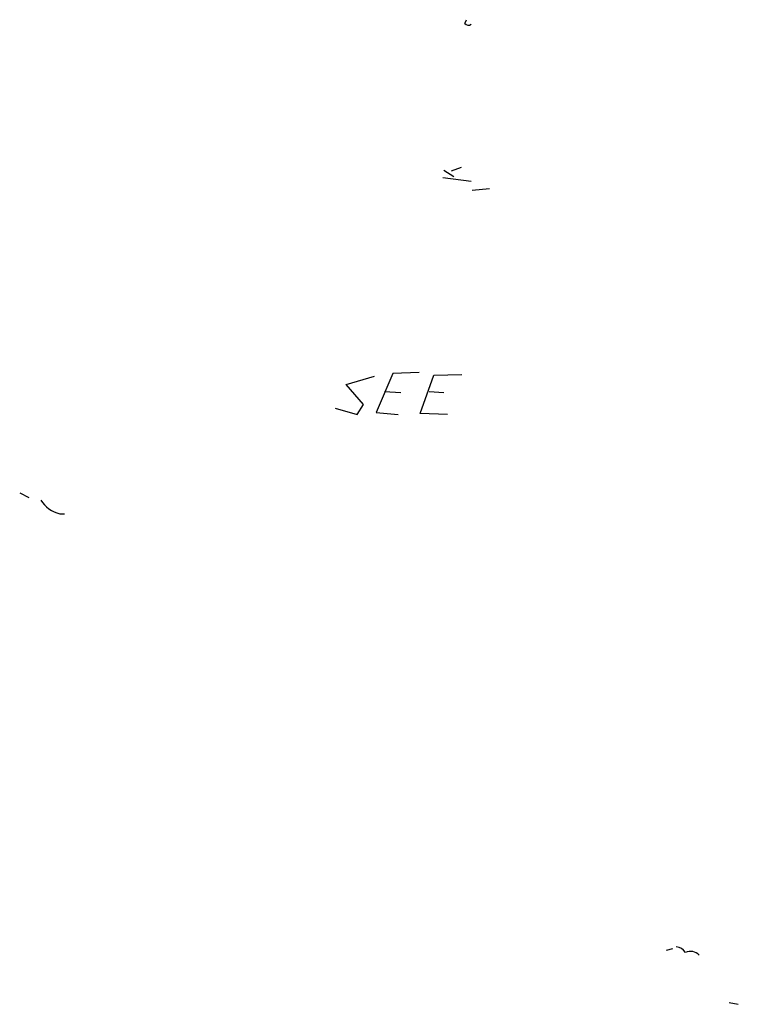
# Model space of a CAD drawing. Extents: x 0 to 743, y 0 to 941.
# Drawn here: x 241 to 308, y 162 to 253 of the extents above; entities that cross this region are included whole.
import ezdxf

# ---------------------------------------------------------------- set-up
doc = ezdxf.new("R2010")
doc.units = 0
doc.header["$MEASUREMENT"] = 0
doc.layers.add('MAIN', color=5, linetype='CONTINUOUS')

msp = doc.modelspace()

# ---------------------------------------------------------------- linework, layer by layer
at = {"layer": 'MAIN'}
for p, q in [((282.5327, 253.0686), (282.702, 253.4073)), ((282.194, 239.6913), (281.2627, 239.3526)), ((280.5007, 238.76), (283.1253, 238.4213)), ((280.5853, 239.4373), (281.5167, 238.8446)), ((283.21, 237.5746), (284.8187, 237.744)), ((275.844, 220.5566), (274.32, 216.916)), ((278.2993, 220.6413), (275.844, 220.5566)), ((278.384, 216.8313), (279.654, 220.3873)), ((279.654, 220.3873), (282.2787, 220.472)), ((271.526, 219.5406), (274.1507, 220.3026)), ((273.1347, 217.678), (271.526, 219.5406)), ((275.082, 218.8633), (276.606, 218.7786)), ((279.2307, 218.8633), (280.5853, 218.7786)), ((272.542, 216.7466), (273.1347, 217.678)), ((270.51, 217.3393), (272.542, 216.7466)), ((274.32, 216.916), (276.352, 216.7466)), ((280.924, 216.7466), (278.384, 216.8313)), ((241.2153, 209.4653), (242.062, 209.042)), ((244.9407, 207.518), (245.364, 207.518)), ((301.8367, 167.132), (301.244, 166.9626)), ((307.086, 162.1366), (307.9327, 161.9673))]:
    msp.add_line(p, q, dxfattribs=at)
for centre, radius, start, end in [((282.8713, 253.3227), 0.4234, 216.886139, 306.867191), ((245.7196, 210.488), 3.0705, 213.618646, 255.304782), ((302.0905, 166.2003), 1.1043, 32.481141, 85.595723), ((303.4736, 165.7493), 1.1375, 43.988416, 113.391719)]:
    msp.add_arc(centre, radius, start, end, dxfattribs=at)

doc.saveas('drawing.dxf')
